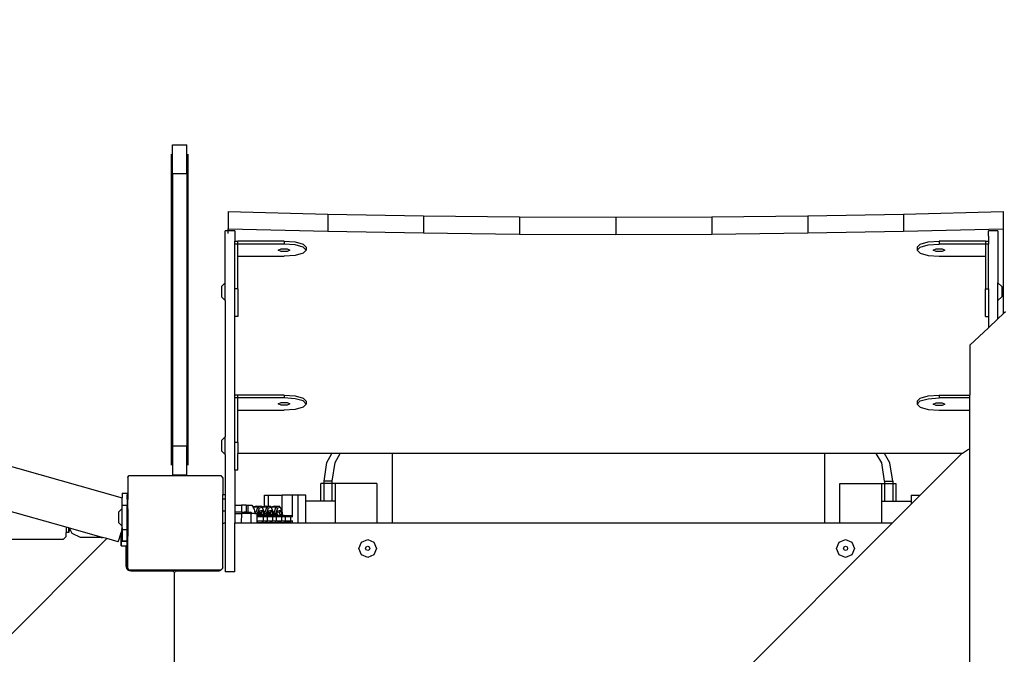
# Model space of a CAD drawing. Units: centimetres. Extents: x -1914 to 1250, y -6932 to -4618.
# Drawn here: x -995 to -912, y -6065 to -6012 of the extents above; entities that cross this region are included whole.
import ezdxf

# ---------------------------------------------------------------- set-up
doc = ezdxf.new("R2010")
doc.units = ezdxf.units.CM
doc.layers.add('VP-DIM', color=7, linetype='Continuous')
doc.layers.add('VP-HIC', color=6, linetype='Continuous')
doc.layers.add('VP-EQ', color=7, linetype='Continuous', true_color=0x8a3492)
doc.dimstyles.new('Strefa', dxfattribs={"dimtxt": 14, "dimasz": 20, "dimexe": 20, "dimexo": 50, "dimgap": 20, "dimtad": 0, "dimdec": 0, "dimzin": 0, "dimdsep": 46, "dimtxsty": 'Standard', "dimcen": 0.09, "dimadec": 0, "dimazin": 0, "dimtfac": 1, "dimtdec": 4, "dimtofl": 0, "dimtmove": 0, "dimatfit": 3, "dimfxl": 70, "dimfxlon": 1, "dimtolj": 1, "dimtzin": 0, "dimarcsym": 0})

# ---------------------------------------------------------------- blocks, each defined once
blk = doc.blocks.new('*D21')
at = {"layer": 'Defpoints', "color": 0}
for p in [(534.058, -4668.211), (-1299.561, -6085.949), (534.058, -6424.588)]:
    blk.add_point(p, dxfattribs=at)
at = {"layer": 'VP-DIM', "color": 0, "lineweight": -2}
for p, q in [((-1299.561, -4768.211), (-1299.561, -4618.211)), ((534.058, -4768.211), (534.058, -4618.211)), ((-1249.561, -4668.211), (-345.29, -4668.211)), ((484.058, -4668.211), (-205.29, -4668.211))]:
    blk.add_line(p, q, dxfattribs=at)
at = {"layer": 'VP-DIM', "color": 0}
for points in [[(-1249.561, -4659.877), (-1249.561, -4676.544), (-1299.561, -4668.211)], [(484.058, -4676.544), (484.058, -4659.877), (534.058, -4668.211)]]:
    blk.add_solid(points, dxfattribs=at)
at = {"layer": 'VP-DIM', "color": 0, "insert": (-275.29, -4668.211), "char_height": 30, "attachment_point": 5}
blk.add_mtext('\\A1;1834', dxfattribs=at)
blk = doc.blocks.new('*D22')
at = {"layer": 'Defpoints', "color": 0}
for p in [(432.297, -4865.056), (-1095.155, -6198.862), (432.297, -6425.805)]:
    blk.add_point(p, dxfattribs=at)
at = {"layer": 'VP-DIM', "color": 0, "lineweight": -2}
for p, q in [((-1095.155, -4965.056), (-1095.155, -4815.056)), ((432.297, -4965.056), (432.297, -4815.056)), ((-1045.155, -4865.056), (-441.799, -4865.056)), ((382.297, -4865.056), (-301.799, -4865.056))]:
    blk.add_line(p, q, dxfattribs=at)
at = {"layer": 'VP-DIM', "color": 0}
for points in [[(-1045.155, -4856.722), (-1045.155, -4873.389), (-1095.155, -4865.056)], [(382.297, -4873.389), (382.297, -4856.722), (432.297, -4865.056)]]:
    blk.add_solid(points, dxfattribs=at)
at = {"layer": 'VP-DIM', "color": 0, "insert": (-371.799, -4865.056), "char_height": 30, "attachment_point": 5}
blk.add_mtext('\\A1;1527', dxfattribs=at)
blk = doc.blocks.new('*D24')
at = {"layer": 'Defpoints', "color": 0}
for p in [(-1011.27, -5235.847), (-340.165, -6751.012), (877.764, -6751.012)]:
    blk.add_point(p, dxfattribs=at)
at = {"layer": 'VP-DIM', "color": 0, "lineweight": -2}
for p, q in [((777.764, -5235.847), (927.764, -5235.847)), ((877.764, -5285.847), (877.764, -5928.43)), ((877.764, -6701.012), (877.764, -6058.43)), ((777.764, -6751.012), (927.764, -6751.012))]:
    blk.add_line(p, q, dxfattribs=at)
at = {"layer": 'VP-DIM', "color": 0}
for points in [[(886.097, -5285.847), (869.43, -5285.847), (877.764, -5235.847)], [(869.43, -6701.012), (886.097, -6701.012), (877.764, -6751.012)]]:
    blk.add_solid(points, dxfattribs=at)
at = {"layer": 'VP-DIM', "color": 0, "insert": (877.764, -5993.43), "char_height": 30, "attachment_point": 5, "rotation": 90}
blk.add_mtext('\\A1;1515', dxfattribs=at)
blk = doc.blocks.new('*D45')
at = {"layer": 'Defpoints', "color": 0}
for p in [(-1010.57, -5084.165), (-267.946, -6921.922), (1200.49, -6921.922)]:
    blk.add_point(p, dxfattribs=at)
at = {"layer": 'VP-DIM', "color": 0, "lineweight": -2}
for p, q in [((1100.49, -5084.165), (1250.49, -5084.165)), ((1200.49, -5134.165), (1200.49, -5933.044)), ((1200.49, -6871.922), (1200.49, -6073.044)), ((1100.49, -6921.922), (1250.49, -6921.922))]:
    blk.add_line(p, q, dxfattribs=at)
at = {"layer": 'VP-DIM', "color": 0}
for points in [[(1208.823, -5134.165), (1192.156, -5134.165), (1200.49, -5084.165)], [(1192.156, -6871.922), (1208.823, -6871.922), (1200.49, -6921.922)]]:
    blk.add_solid(points, dxfattribs=at)
at = {"layer": 'VP-DIM', "color": 0, "insert": (1200.49, -6003.044), "char_height": 30, "attachment_point": 5, "rotation": 90}
blk.add_mtext('\\A1;1838', dxfattribs=at)
blk = doc.blocks.new('3445')
at = {"layer": 'VP-EQ', "color": 7}
for p, q in [((2254.573, -5361.983), (2254.573, -5388.151)), ((2254.673, -5361.193), (2255.873, -5361.193)), ((2254.673, -5363.619), (2254.673, -5361.193)), ((2255.873, -5363.619), (2255.873, -5361.193)), ((2255.973, -5361.983), (2255.973, -5388.151)), ((2254.673, -5363.619), (2254.673, -5386.515)), ((2254.673, -5363.619), (2255.873, -5363.619)), ((2255.873, -5363.619), (2255.873, -5386.515)), ((2259.362, -5366.807), (2259.362, -5368.256)), ((2259.362, -5366.807), (2267.74, -5367.019)), ((2316.184, -5367.019), (2324.562, -5366.807)), ((2324.562, -5366.807), (2324.562, -5368.256)), ((2267.74, -5367.019), (2275.803, -5367.165)), ((2267.74, -5367.019), (2267.74, -5368.468)), ((2275.803, -5367.165), (2275.803, -5368.613)), ((2275.803, -5367.165), (2283.88, -5367.252)), ((2283.88, -5367.252), (2291.962, -5367.281)), ((2283.88, -5367.252), (2283.88, -5368.701)), ((2291.962, -5367.281), (2300.044, -5367.252)), ((2291.962, -5367.281), (2291.962, -5368.73)), ((2300.044, -5367.252), (2308.12, -5367.165)), ((2300.044, -5367.252), (2300.044, -5368.701)), ((2308.12, -5367.165), (2316.184, -5367.019)), ((2308.12, -5367.165), (2308.12, -5368.613)), ((2316.184, -5367.019), (2316.184, -5368.468)), ((2259.112, -5372.803), (2259.113, -5368.444)), ((2259.362, -5368.444), (2259.113, -5368.444)), ((2259.362, -5368.256), (2267.74, -5368.468)), ((2259.362, -5368.444), (2259.362, -5368.256)), ((2259.912, -5368.444), (2259.362, -5368.444)), ((2259.362, -5368.655), (2259.362, -5368.444)), ((2259.912, -5368.444), (2259.912, -5369.3)), ((2267.74, -5368.468), (2275.803, -5368.613)), ((2275.803, -5368.613), (2283.88, -5368.701)), ((2300.044, -5368.701), (2308.12, -5368.613)), ((2308.12, -5368.613), (2316.184, -5368.468)), ((2316.184, -5368.468), (2324.562, -5368.256)), ((2324.112, -5368.444), (2323.313, -5368.444)), ((2323.313, -5368.879), (2323.313, -5368.444)), ((2324.112, -5368.444), (2324.112, -5372.803)), ((2324.562, -5368.256), (2324.562, -5375.42)), ((2259.912, -5369.3), (2260.162, -5369.3)), ((2259.912, -5369.542), (2259.912, -5369.3)), ((2264.059, -5369.3), (2260.162, -5369.3)), ((2260.162, -5369.542), (2260.162, -5369.3)), ((2264.059, -5369.3), (2264.984, -5369.37)), ((2264.059, -5369.3), (2264.059, -5369.542)), ((2264.984, -5369.37), (2265.661, -5369.559)), ((2283.88, -5368.701), (2291.962, -5368.73)), ((2291.962, -5368.73), (2300.044, -5368.701)), ((2317.563, -5369.558), (2318.24, -5369.369)), ((2318.24, -5369.369), (2319.165, -5369.299)), ((2319.165, -5369.299), (2319.165, -5369.541)), ((2323.062, -5369.299), (2319.165, -5369.299)), ((2323.062, -5369.299), (2323.312, -5369.299)), ((2323.062, -5369.299), (2323.062, -5369.541)), ((2323.313, -5368.879), (2323.312, -5369.299)), ((2323.312, -5369.299), (2323.312, -5369.541)), ((2259.912, -5373.306), (2259.912, -5369.542)), ((2260.162, -5369.542), (2259.912, -5369.542)), ((2264.059, -5369.542), (2260.162, -5369.542)), ((2260.162, -5370.576), (2260.162, -5369.542)), ((2263.559, -5370.055), (2263.809, -5369.943)), ((2263.809, -5370.167), (2263.559, -5370.055)), ((2263.809, -5369.943), (2264.309, -5369.943)), ((2264.309, -5370.167), (2263.809, -5370.167)), ((2264.984, -5369.611), (2264.059, -5369.542)), ((2264.309, -5369.943), (2264.559, -5370.055)), ((2264.559, -5370.055), (2264.309, -5370.167)), ((2265.661, -5369.8), (2264.984, -5369.611)), ((2265.909, -5369.818), (2265.661, -5369.559)), ((2265.909, -5370.059), (2265.661, -5369.8)), ((2265.909, -5370.059), (2265.661, -5370.318)), ((2265.909, -5369.818), (2265.909, -5370.059)), ((2317.315, -5369.816), (2317.563, -5369.558)), ((2317.315, -5370.058), (2317.563, -5369.799)), ((2317.315, -5369.816), (2317.315, -5370.058)), ((2317.315, -5370.058), (2317.563, -5370.317)), ((2317.563, -5369.799), (2318.24, -5369.61)), ((2318.24, -5369.61), (2319.165, -5369.541)), ((2318.665, -5370.062), (2318.915, -5369.95)), ((2318.915, -5370.174), (2318.665, -5370.062)), ((2318.915, -5369.95), (2319.415, -5369.95)), ((2319.415, -5370.174), (2318.915, -5370.174)), ((2323.062, -5369.541), (2319.165, -5369.541)), ((2319.415, -5369.95), (2319.665, -5370.062)), ((2319.665, -5370.062), (2319.415, -5370.174)), ((2323.312, -5369.541), (2323.062, -5369.541)), ((2323.062, -5369.541), (2323.062, -5370.575)), ((2323.312, -5373.305), (2323.312, -5369.541)), ((2260.162, -5370.576), (2264.059, -5370.576)), ((2260.162, -5373.306), (2260.162, -5370.576)), ((2264.984, -5370.507), (2264.059, -5370.576)), ((2265.661, -5370.318), (2264.984, -5370.507)), ((2317.563, -5370.317), (2318.24, -5370.506)), ((2318.24, -5370.506), (2319.165, -5370.575)), ((2319.165, -5370.575), (2323.062, -5370.575)), ((2323.062, -5370.575), (2323.062, -5373.305)), ((2259.112, -5372.803), (2258.784, -5373.126)), ((2258.784, -5373.126), (2258.784, -5373.981)), ((2259.112, -5374.303), (2259.112, -5372.803)), ((2260.162, -5373.306), (2259.912, -5373.306)), ((2259.912, -5375.629), (2259.912, -5373.306)), ((2260.162, -5373.306), (2260.162, -5375.629)), ((2323.062, -5373.305), (2323.312, -5373.305)), ((2323.062, -5375.628), (2323.062, -5373.305)), ((2323.312, -5373.305), (2323.312, -5375.628)), ((2324.112, -5372.803), (2324.439, -5373.126)), ((2324.112, -5374.303), (2324.112, -5372.803)), ((2324.439, -5373.126), (2324.439, -5373.981)), ((2259.112, -5374.303), (2258.784, -5373.981)), ((2259.112, -5374.303), (2259.112, -5385.753)), ((2324.112, -5374.303), (2324.439, -5373.981)), ((2324.112, -5375.84), (2324.112, -5374.303)), ((2324.749, -5375.245), (2324.562, -5375.42)), ((2259.912, -5382.241), (2259.912, -5375.629)), ((2260.162, -5375.629), (2259.912, -5375.629)), ((2323.062, -5375.628), (2323.312, -5375.628)), ((2323.312, -5375.628), (2323.313, -5376.586)), ((2324.112, -5375.84), (2323.313, -5376.586)), ((2324.562, -5375.42), (2324.112, -5375.84)), ((2323.313, -5376.586), (2321.742, -5378.053)), ((2321.742, -5378.053), (2321.742, -5382.24)), ((2212.502, -5380.208), (2250.449, -5390.888)), ((2260.162, -5382.241), (2259.912, -5382.241)), ((2259.912, -5382.483), (2259.912, -5382.241)), ((2259.912, -5386.247), (2259.912, -5382.483)), ((2260.162, -5382.483), (2259.912, -5382.483)), ((2264.059, -5382.241), (2260.162, -5382.241)), ((2260.162, -5382.483), (2260.162, -5382.241)), ((2264.059, -5382.483), (2260.162, -5382.483)), ((2260.162, -5383.517), (2260.162, -5382.483)), ((2264.059, -5382.241), (2264.984, -5382.311)), ((2264.059, -5382.241), (2264.059, -5382.483)), ((2264.984, -5382.552), (2264.059, -5382.483)), ((2264.984, -5382.311), (2265.661, -5382.5)), ((2265.661, -5382.741), (2264.984, -5382.552)), ((2265.909, -5382.758), (2265.661, -5382.5)), ((2317.315, -5382.757), (2317.563, -5382.499)), ((2317.563, -5382.499), (2318.24, -5382.31)), ((2317.563, -5382.74), (2318.24, -5382.551)), ((2318.24, -5382.31), (2319.165, -5382.24)), ((2318.24, -5382.551), (2319.165, -5382.482)), ((2319.165, -5382.24), (2321.742, -5382.24)), ((2319.165, -5382.24), (2319.165, -5382.482)), ((2321.742, -5382.482), (2319.165, -5382.482)), ((2321.742, -5382.482), (2321.742, -5382.24)), ((2321.742, -5383.516), (2321.742, -5382.482)), ((2260.162, -5383.517), (2264.059, -5383.517)), ((2260.162, -5386.247), (2260.162, -5383.517)), ((2263.559, -5382.996), (2263.809, -5382.884)), ((2263.809, -5383.108), (2263.559, -5382.996)), ((2263.809, -5382.884), (2264.309, -5382.884)), ((2264.309, -5383.108), (2263.809, -5383.108)), ((2264.984, -5383.448), (2264.059, -5383.517)), ((2264.309, -5382.884), (2264.559, -5382.996)), ((2264.559, -5382.996), (2264.309, -5383.108)), ((2265.661, -5383.259), (2264.984, -5383.448)), ((2265.909, -5383), (2265.661, -5382.741)), ((2265.909, -5383), (2265.661, -5383.259)), ((2265.909, -5382.758), (2265.909, -5383)), ((2317.315, -5382.999), (2317.563, -5382.74)), ((2317.315, -5382.757), (2317.315, -5382.999)), ((2317.315, -5382.999), (2317.563, -5383.257)), ((2317.563, -5383.257), (2318.24, -5383.447)), ((2318.24, -5383.447), (2319.165, -5383.516)), ((2318.665, -5383.003), (2318.915, -5382.891)), ((2318.915, -5383.115), (2318.665, -5383.003)), ((2318.915, -5382.891), (2319.415, -5382.891)), ((2319.415, -5383.115), (2318.915, -5383.115)), ((2319.165, -5383.516), (2321.742, -5383.516)), ((2319.415, -5382.891), (2319.665, -5383.003)), ((2319.665, -5383.003), (2319.415, -5383.115)), ((2321.742, -5386.839), (2321.742, -5383.516)), ((2259.112, -5385.753), (2258.784, -5386.075)), ((2259.112, -5387.253), (2259.112, -5385.753)), ((2254.673, -5386.515), (2255.873, -5386.515)), ((2254.673, -5386.515), (2254.673, -5388.941)), ((2255.873, -5388.941), (2255.873, -5386.515)), ((2258.784, -5386.075), (2258.784, -5386.93)), ((2260.162, -5386.247), (2259.912, -5386.247)), ((2259.912, -5388.57), (2259.912, -5386.247)), ((2260.162, -5386.247), (2260.162, -5387.148)), ((2321.643, -5386.823), (2321.128, -5387.148)), ((2321.742, -5386.839), (2321.643, -5386.823)), ((2321.742, -5406.157), (2321.742, -5386.839)), ((2259.112, -5387.253), (2258.784, -5386.93)), ((2259.112, -5387.253), (2259.113, -5390.596)), ((2268.091, -5387.148), (2260.162, -5387.148)), ((2260.162, -5388.57), (2260.162, -5387.148)), ((2267.66, -5387.915), (2268.091, -5387.148)), ((2268.784, -5387.148), (2268.091, -5387.148)), ((2268.353, -5387.915), (2268.784, -5387.148)), ((2273.163, -5387.148), (2268.784, -5387.148)), ((2273.163, -5387.148), (2273.163, -5392.991)), ((2309.536, -5387.148), (2273.163, -5387.148)), ((2309.536, -5387.148), (2309.536, -5392.991)), ((2313.884, -5387.148), (2309.536, -5387.148)), ((2314.342, -5387.944), (2313.884, -5387.148)), ((2314.577, -5387.148), (2313.884, -5387.148)), ((2315.034, -5387.944), (2314.577, -5387.148)), ((2321.128, -5387.148), (2314.577, -5387.148)), ((2321.051, -5387.197), (2317.572, -5390.676)), ((2321.128, -5387.148), (2321.051, -5387.197)), ((2267.425, -5389.473), (2267.66, -5387.915)), ((2268.118, -5389.473), (2268.353, -5387.915)), ((2314.581, -5389.501), (2314.342, -5387.944)), ((2315.274, -5389.501), (2315.034, -5387.944)), ((2250.903, -5389.119), (2250.997, -5389.051)), ((2250.903, -5389.18), (2250.997, -5389.051)), ((2250.903, -5389.18), (2250.903, -5389.119)), ((2250.903, -5389.18), (2250.903, -5391.016)), ((2250.997, -5389.051), (2251.026, -5389.011)), ((2251.026, -5389.011), (2258.746, -5389.011)), ((2254.673, -5388.941), (2255.873, -5388.941)), ((2258.746, -5389.011), (2258.82, -5389.113)), ((2258.82, -5389.113), (2258.849, -5389.133)), ((2258.82, -5389.113), (2258.849, -5389.152)), ((2258.849, -5389.133), (2258.849, -5389.152)), ((2258.849, -5389.152), (2258.903, -5389.227)), ((2258.903, -5389.227), (2258.903, -5390.596)), ((2260.162, -5388.57), (2259.912, -5388.57)), ((2259.912, -5388.57), (2259.912, -5391.492)), ((2267.166, -5391.175), (2267.166, -5389.693)), ((2267.425, -5389.693), (2267.166, -5389.693)), ((2268.118, -5389.473), (2267.425, -5389.473)), ((2267.425, -5389.693), (2267.425, -5389.473)), ((2267.425, -5391.175), (2267.425, -5389.693)), ((2268.118, -5389.693), (2267.425, -5389.693)), ((2268.118, -5389.693), (2268.118, -5389.473)), ((2268.378, -5389.693), (2268.118, -5389.693)), ((2268.118, -5391.175), (2268.118, -5389.693)), ((2268.378, -5391.175), (2268.378, -5389.693)), ((2271.869, -5389.693), (2268.378, -5389.693)), ((2271.869, -5389.693), (2271.869, -5392.991)), ((2310.83, -5392.991), (2310.83, -5389.675)), ((2310.83, -5389.675), (2314.321, -5389.675)), ((2314.321, -5389.675), (2314.581, -5389.675)), ((2314.321, -5389.675), (2314.321, -5391.175)), ((2314.581, -5389.501), (2315.274, -5389.501)), ((2314.581, -5389.501), (2314.581, -5389.675)), ((2314.581, -5389.675), (2314.581, -5391.175)), ((2314.581, -5389.675), (2315.274, -5389.675)), ((2315.274, -5389.501), (2315.274, -5389.675)), ((2315.274, -5389.675), (2315.274, -5391.175)), ((2315.274, -5389.675), (2315.534, -5389.675)), ((2315.534, -5389.675), (2315.534, -5391.175)), ((2250.449, -5390.492), (2250.849, -5390.492)), ((2250.449, -5390.492), (2250.449, -5390.888)), ((2250.449, -5391.517), (2250.449, -5390.888)), ((2250.849, -5390.492), (2250.849, -5390.634)), ((2250.85, -5390.938), (2250.849, -5390.634)), ((2250.85, -5391), (2250.85, -5390.938)), ((2258.903, -5390.596), (2259.113, -5390.596)), ((2258.903, -5390.978), (2258.903, -5390.596)), ((2258.903, -5390.978), (2259.113, -5390.978)), ((2258.903, -5391.978), (2258.903, -5390.978)), ((2259.113, -5390.596), (2259.113, -5390.978)), ((2259.113, -5390.978), (2259.113, -5391.978)), ((2262.408, -5391.612), (2262.408, -5390.676)), ((2262.408, -5390.676), (2262.742, -5390.676)), ((2262.742, -5391.588), (2262.742, -5390.676)), ((2262.742, -5390.676), (2263.891, -5390.676)), ((2264.779, -5390.676), (2263.891, -5390.676)), ((2263.891, -5392.017), (2263.891, -5390.676)), ((2265.234, -5390.676), (2264.779, -5390.676)), ((2264.779, -5392.487), (2264.779, -5390.676)), ((2265.234, -5392.991), (2265.234, -5390.676)), ((2265.885, -5390.676), (2265.234, -5390.676)), ((2265.885, -5391.175), (2265.885, -5390.676)), ((2316.815, -5390.676), (2317.465, -5390.676)), ((2316.815, -5390.676), (2316.815, -5391.175)), ((2317.465, -5390.783), (2316.815, -5391.433)), ((2317.465, -5390.676), (2317.465, -5390.783)), ((2317.465, -5390.676), (2317.572, -5390.676)), ((2317.572, -5390.676), (2317.465, -5390.783)), ((2250.449, -5391.778), (2250.122, -5392.1)), ((2250.449, -5391.517), (2250.849, -5391.517)), ((2250.449, -5391.778), (2250.449, -5391.517)), ((2250.449, -5393.278), (2250.449, -5391.778)), ((2250.85, -5391), (2250.849, -5391.005)), ((2250.849, -5391.005), (2250.849, -5391.517)), ((2250.85, -5392), (2250.849, -5391.517)), ((2250.85, -5391), (2250.903, -5391.016)), ((2250.903, -5391.811), (2250.85, -5392)), ((2250.903, -5391.811), (2250.903, -5391.016)), ((2250.903, -5391.811), (2250.903, -5394.122)), ((2259.912, -5391.492), (2259.913, -5392.091)), ((2259.912, -5391.492), (2260.485, -5391.492)), ((2260.485, -5391.492), (2260.485, -5392.091)), ((2260.861, -5391.492), (2260.485, -5391.492)), ((2260.861, -5391.492), (2260.861, -5392.091)), ((2260.861, -5391.492), (2261.013, -5391.492)), ((2261.013, -5391.492), (2261.013, -5392.091)), ((2261.013, -5391.492), (2261.336, -5391.492)), ((2261.336, -5391.492), (2261.449, -5391.679)), ((2261.449, -5391.679), (2261.5, -5391.639)), ((2261.449, -5391.679), (2261.473, -5391.718)), ((2261.5, -5391.639), (2261.473, -5391.718)), ((2261.473, -5391.718), (2261.542, -5391.832)), ((2261.767, -5391.588), (2261.5, -5391.639)), ((2261.5, -5391.639), (2261.85, -5391.639)), ((2261.85, -5391.639), (2261.661, -5392.188)), ((2261.767, -5391.588), (2262.117, -5391.588)), ((2261.968, -5391.76), (2261.801, -5392.244)), ((2262.117, -5391.588), (2261.85, -5391.639)), ((2261.85, -5391.639), (2261.968, -5391.76)), ((2262.234, -5391.709), (2261.968, -5391.76)), ((2262.209, -5391.683), (2262.117, -5391.588)), ((2262.209, -5391.683), (2262.264, -5391.639)), ((2262.234, -5391.709), (2262.209, -5391.683)), ((2262.237, -5391.717), (2262.234, -5391.709)), ((2262.264, -5391.639), (2262.237, -5391.717)), ((2262.409, -5392.127), (2262.237, -5391.717)), ((2262.408, -5391.612), (2262.264, -5391.639)), ((2262.264, -5391.639), (2262.614, -5391.639)), ((2262.531, -5391.588), (2262.408, -5391.612)), ((2262.614, -5391.639), (2262.425, -5392.188)), ((2262.531, -5391.588), (2262.742, -5391.588)), ((2262.732, -5391.76), (2262.565, -5392.244)), ((2262.881, -5391.588), (2262.614, -5391.639)), ((2262.614, -5391.639), (2262.732, -5391.76)), ((2262.999, -5391.709), (2262.732, -5391.76)), ((2262.742, -5391.588), (2262.881, -5391.588)), ((2262.973, -5391.683), (2262.881, -5391.588)), ((2262.973, -5391.683), (2263.028, -5391.639)), ((2262.999, -5391.709), (2262.973, -5391.683)), ((2263.002, -5391.717), (2262.999, -5391.709)), ((2263.028, -5391.639), (2263.002, -5391.717)), ((2263.173, -5392.127), (2263.002, -5391.717)), ((2263.295, -5391.588), (2263.028, -5391.639)), ((2263.028, -5391.639), (2263.378, -5391.639)), ((2263.378, -5391.639), (2263.189, -5392.188)), ((2263.295, -5391.588), (2263.645, -5391.588)), ((2263.496, -5391.76), (2263.33, -5392.244)), ((2263.645, -5391.588), (2263.378, -5391.639)), ((2263.378, -5391.639), (2263.496, -5391.76)), ((2263.763, -5391.709), (2263.496, -5391.76)), ((2263.763, -5391.709), (2263.645, -5391.588)), ((2263.891, -5392.017), (2263.763, -5391.709)), ((2267.166, -5391.175), (2265.885, -5391.175)), ((2265.885, -5392.991), (2265.885, -5391.175)), ((2267.425, -5391.175), (2267.166, -5391.175)), ((2268.118, -5391.175), (2267.425, -5391.175)), ((2268.378, -5391.175), (2268.118, -5391.175)), ((2268.378, -5392.991), (2268.378, -5391.175)), ((2314.321, -5391.175), (2314.321, -5392.991)), ((2314.321, -5391.175), (2314.581, -5391.175)), ((2314.581, -5391.175), (2315.274, -5391.175)), ((2316.815, -5391.433), (2315.257, -5392.991)), ((2315.274, -5391.175), (2315.534, -5391.175)), ((2315.534, -5391.175), (2316.815, -5391.175)), ((2316.815, -5391.175), (2316.815, -5391.433)), ((2245.722, -5393.357), (2240.537, -5391.9)), ((2250.122, -5392.1), (2250.122, -5392.955)), ((2250.849, -5392.005), (2250.85, -5392)), ((2250.85, -5392.32), (2250.849, -5392.005)), ((2250.849, -5393.545), (2250.85, -5392.32)), ((2258.903, -5391.978), (2259.113, -5391.978)), ((2258.903, -5393.119), (2258.903, -5391.978)), ((2259.113, -5391.978), (2259.113, -5392.991)), ((2259.913, -5392.091), (2259.912, -5392.196)), ((2259.912, -5392.196), (2259.912, -5392.991)), ((2259.912, -5392.196), (2260.494, -5392.196)), ((2260.485, -5392.091), (2259.913, -5392.091)), ((2260.485, -5392.091), (2260.716, -5392.091)), ((2260.493, -5392.991), (2260.494, -5392.196)), ((2260.78, -5392.196), (2260.494, -5392.196)), ((2260.716, -5392.091), (2260.78, -5392.196)), ((2260.861, -5392.091), (2260.716, -5392.091)), ((2261.024, -5392.196), (2260.78, -5392.196)), ((2260.861, -5392.091), (2261.008, -5392.091)), ((2261.008, -5392.091), (2261.024, -5392.196)), ((2261.008, -5392.091), (2261.013, -5392.091)), ((2261.013, -5392.091), (2261.26, -5392.091)), ((2261.224, -5392.196), (2261.024, -5392.196)), ((2261.224, -5392.196), (2261.26, -5392.091)), ((2261.224, -5392.196), (2261.301, -5392.197)), ((2261.26, -5392.091), (2261.289, -5392.091)), ((2261.289, -5392.091), (2261.324, -5392.15)), ((2261.311, -5392.188), (2261.301, -5392.197)), ((2261.301, -5392.991), (2261.301, -5392.197)), ((2261.301, -5392.197), (2261.311, -5392.197)), ((2261.324, -5392.15), (2261.311, -5392.188)), ((2261.311, -5392.188), (2261.311, -5392.197)), ((2261.311, -5392.188), (2261.32, -5392.188)), ((2261.311, -5392.197), (2261.317, -5392.197)), ((2261.317, -5392.197), (2261.32, -5392.188)), ((2261.317, -5392.197), (2261.353, -5392.197)), ((2261.32, -5392.188), (2261.347, -5392.188)), ((2261.324, -5392.15), (2261.347, -5392.188)), ((2261.347, -5392.188), (2261.353, -5392.197)), ((2261.597, -5392.197), (2261.353, -5392.197)), ((2261.542, -5391.832), (2261.596, -5392.188)), ((2261.596, -5392.188), (2261.661, -5392.188)), ((2261.596, -5392.188), (2261.597, -5392.197)), ((2261.597, -5392.197), (2261.661, -5392.197)), ((2261.661, -5392.188), (2261.661, -5392.197)), ((2261.661, -5392.188), (2261.684, -5392.197)), ((2261.661, -5392.197), (2261.684, -5392.197)), ((2261.684, -5392.197), (2261.796, -5392.197)), ((2261.796, -5392.242), (2261.796, -5392.197)), ((2261.796, -5392.242), (2261.801, -5392.244)), ((2261.796, -5392.266), (2261.796, -5392.242)), ((2261.796, -5392.266), (2261.802, -5392.271)), ((2261.796, -5392.326), (2261.796, -5392.266)), ((2261.802, -5392.31), (2261.796, -5392.326)), ((2261.796, -5392.379), (2261.796, -5392.326)), ((2261.803, -5392.379), (2261.796, -5392.379)), ((2261.796, -5392.498), (2261.796, -5392.379)), ((2262.313, -5392.498), (2261.796, -5392.498)), ((2261.796, -5392.857), (2261.796, -5392.498)), ((2261.801, -5392.244), (2261.802, -5392.271)), ((2261.802, -5392.271), (2261.802, -5392.31)), ((2261.802, -5392.31), (2261.803, -5392.379)), ((2261.803, -5392.379), (2261.848, -5392.379)), ((2261.858, -5392.328), (2261.848, -5392.356)), ((2261.848, -5392.356), (2261.848, -5392.379)), ((2261.87, -5392.379), (2261.848, -5392.379)), ((2261.861, -5392.319), (2261.858, -5392.328)), ((2261.858, -5392.328), (2261.869, -5392.34)), ((2261.921, -5392.144), (2261.861, -5392.319)), ((2261.869, -5392.34), (2261.861, -5392.319)), ((2261.87, -5392.379), (2261.869, -5392.34)), ((2261.869, -5392.34), (2261.967, -5392.34)), ((2261.87, -5392.379), (2261.968, -5392.379)), ((2261.97, -5392.002), (2261.921, -5392.144)), ((2261.965, -5392.136), (2261.921, -5392.144)), ((2262.012, -5392.127), (2261.965, -5392.136)), ((2261.967, -5392.34), (2261.965, -5392.136)), ((2261.968, -5392.379), (2261.967, -5392.34)), ((2261.967, -5392.34), (2261.977, -5392.34)), ((2261.978, -5392.379), (2261.968, -5392.379)), ((2262.237, -5391.951), (2261.97, -5392.002)), ((2261.976, -5392.23), (2262.012, -5392.127)), ((2262.075, -5392.188), (2261.976, -5392.23)), ((2261.977, -5392.34), (2261.976, -5392.23)), ((2261.978, -5392.379), (2261.977, -5392.34)), ((2261.977, -5392.34), (2262.032, -5392.34)), ((2262.028, -5392.379), (2261.978, -5392.379)), ((2262.102, -5392.109), (2262.012, -5392.127)), ((2262.027, -5392.352), (2262.032, -5392.34)), ((2262.028, -5392.379), (2262.027, -5392.352)), ((2262.08, -5392.379), (2262.027, -5392.352)), ((2262.077, -5392.379), (2262.028, -5392.379)), ((2262.032, -5392.34), (2262.076, -5392.211)), ((2262.032, -5392.34), (2262.077, -5392.34)), ((2262.102, -5392.109), (2262.075, -5392.188)), ((2262.075, -5392.188), (2262.084, -5392.188)), ((2262.075, -5392.188), (2262.076, -5392.211)), ((2262.076, -5392.211), (2262.084, -5392.188)), ((2262.076, -5392.211), (2262.077, -5392.34)), ((2262.077, -5392.34), (2262.077, -5392.379)), ((2262.077, -5392.34), (2262.206, -5392.34)), ((2262.08, -5392.379), (2262.077, -5392.379)), ((2262.08, -5392.379), (2262.192, -5392.379)), ((2262.084, -5392.188), (2262.156, -5392.188)), ((2262.121, -5392.106), (2262.102, -5392.109)), ((2262.237, -5391.951), (2262.121, -5392.106)), ((2262.156, -5392.188), (2262.121, -5392.106)), ((2262.212, -5392.322), (2262.156, -5392.188)), ((2262.206, -5392.34), (2262.192, -5392.379)), ((2262.192, -5392.379), (2262.219, -5392.379)), ((2262.212, -5392.322), (2262.206, -5392.34)), ((2262.206, -5392.34), (2262.219, -5392.34)), ((2262.219, -5392.34), (2262.212, -5392.322)), ((2262.317, -5392.284), (2262.219, -5392.34)), ((2262.219, -5392.379), (2262.219, -5392.34)), ((2262.219, -5392.379), (2262.225, -5392.379)), ((2262.225, -5392.379), (2262.313, -5392.498)), ((2262.225, -5392.379), (2262.317, -5392.379)), ((2262.364, -5392.257), (2262.237, -5391.951)), ((2262.63, -5392.498), (2262.313, -5392.498)), ((2262.313, -5392.498), (2262.313, -5392.857)), ((2262.364, -5392.257), (2262.317, -5392.284)), ((2262.317, -5392.379), (2262.317, -5392.284)), ((2262.365, -5392.379), (2262.317, -5392.379)), ((2262.365, -5392.379), (2262.364, -5392.257)), ((2262.365, -5392.379), (2262.411, -5392.379)), ((2262.409, -5392.188), (2262.409, -5392.127)), ((2262.409, -5392.188), (2262.425, -5392.188)), ((2262.411, -5392.379), (2262.409, -5392.188)), ((2262.427, -5392.379), (2262.411, -5392.379)), ((2262.425, -5392.188), (2262.427, -5392.379)), ((2262.425, -5392.188), (2262.539, -5392.233)), ((2262.427, -5392.379), (2262.542, -5392.379)), ((2262.539, -5392.233), (2262.547, -5392.252)), ((2262.539, -5392.233), (2262.565, -5392.244)), ((2262.548, -5392.362), (2262.542, -5392.379)), ((2262.63, -5392.498), (2262.542, -5392.379)), ((2262.548, -5392.379), (2262.542, -5392.379)), ((2262.547, -5392.252), (2262.566, -5392.271)), ((2262.547, -5392.252), (2262.548, -5392.362)), ((2262.566, -5392.31), (2262.548, -5392.362)), ((2262.548, -5392.362), (2262.548, -5392.379)), ((2262.567, -5392.379), (2262.548, -5392.379)), ((2262.565, -5392.244), (2262.566, -5392.271)), ((2262.566, -5392.271), (2262.566, -5392.31)), ((2262.566, -5392.31), (2262.567, -5392.379)), ((2262.567, -5392.379), (2262.612, -5392.379)), ((2262.622, -5392.328), (2262.612, -5392.356)), ((2262.612, -5392.356), (2262.612, -5392.379)), ((2262.634, -5392.379), (2262.612, -5392.379)), ((2262.625, -5392.319), (2262.622, -5392.328)), ((2262.622, -5392.328), (2262.633, -5392.34)), ((2262.685, -5392.144), (2262.625, -5392.319)), ((2262.633, -5392.34), (2262.625, -5392.319)), ((2263.077, -5392.498), (2262.63, -5392.498)), ((2262.63, -5392.498), (2262.63, -5392.857)), ((2262.634, -5392.379), (2262.633, -5392.34)), ((2262.633, -5392.34), (2262.731, -5392.34)), ((2262.732, -5392.379), (2262.634, -5392.379)), ((2262.734, -5392.002), (2262.685, -5392.144)), ((2262.729, -5392.136), (2262.685, -5392.144)), ((2262.742, -5392.133), (2262.729, -5392.136)), ((2262.731, -5392.34), (2262.729, -5392.136)), ((2262.732, -5392.379), (2262.731, -5392.34)), ((2262.731, -5392.34), (2262.742, -5392.34)), ((2262.742, -5392.379), (2262.732, -5392.379)), ((2263.001, -5391.951), (2262.734, -5392.002)), ((2262.741, -5392.23), (2262.742, -5392.225)), ((2262.742, -5392.34), (2262.741, -5392.23)), ((2262.742, -5392.225), (2262.776, -5392.127)), ((2262.776, -5392.127), (2262.742, -5392.133)), ((2262.742, -5392.225), (2262.742, -5392.133)), ((2262.84, -5392.188), (2262.742, -5392.225)), ((2262.742, -5392.379), (2262.742, -5392.34)), ((2262.742, -5392.34), (2262.796, -5392.34)), ((2262.792, -5392.379), (2262.742, -5392.379)), ((2262.867, -5392.109), (2262.776, -5392.127)), ((2262.792, -5392.352), (2262.796, -5392.34)), ((2262.792, -5392.379), (2262.792, -5392.352)), ((2262.844, -5392.379), (2262.792, -5392.352)), ((2262.841, -5392.379), (2262.792, -5392.379)), ((2262.796, -5392.34), (2262.84, -5392.211)), ((2262.796, -5392.34), (2262.841, -5392.34)), ((2262.867, -5392.109), (2262.84, -5392.188)), ((2262.84, -5392.188), (2262.848, -5392.188)), ((2262.84, -5392.211), (2262.848, -5392.188)), ((2262.84, -5392.188), (2262.84, -5392.211)), ((2262.84, -5392.211), (2262.841, -5392.34)), ((2262.841, -5392.34), (2262.841, -5392.379)), ((2262.841, -5392.34), (2262.97, -5392.34)), ((2262.844, -5392.379), (2262.841, -5392.379)), ((2262.844, -5392.379), (2262.957, -5392.379)), ((2262.848, -5392.188), (2262.92, -5392.188)), ((2262.886, -5392.106), (2262.867, -5392.109)), ((2263.001, -5391.951), (2262.886, -5392.106)), ((2262.92, -5392.188), (2262.886, -5392.106)), ((2262.976, -5392.322), (2262.92, -5392.188)), ((2262.97, -5392.34), (2262.957, -5392.379)), ((2262.957, -5392.379), (2262.984, -5392.379)), ((2262.976, -5392.322), (2262.97, -5392.34)), ((2262.97, -5392.34), (2262.983, -5392.34)), ((2262.983, -5392.34), (2262.976, -5392.322)), ((2263.081, -5392.284), (2262.983, -5392.34)), ((2262.984, -5392.379), (2262.983, -5392.34)), ((2262.989, -5392.379), (2262.984, -5392.379)), ((2262.989, -5392.379), (2263.077, -5392.498)), ((2262.989, -5392.379), (2263.082, -5392.379)), ((2263.128, -5392.257), (2263.001, -5391.951)), ((2263.394, -5392.498), (2263.077, -5392.498)), ((2263.077, -5392.498), (2263.077, -5392.857)), ((2263.128, -5392.257), (2263.081, -5392.284)), ((2263.082, -5392.379), (2263.081, -5392.284)), ((2263.13, -5392.379), (2263.082, -5392.379)), ((2263.13, -5392.379), (2263.128, -5392.257)), ((2263.13, -5392.379), (2263.175, -5392.379)), ((2263.174, -5392.188), (2263.173, -5392.127)), ((2263.174, -5392.188), (2263.189, -5392.188)), ((2263.175, -5392.379), (2263.174, -5392.188)), ((2263.191, -5392.379), (2263.175, -5392.379)), ((2263.189, -5392.188), (2263.191, -5392.379)), ((2263.189, -5392.188), (2263.303, -5392.233)), ((2263.306, -5392.379), (2263.191, -5392.379)), ((2263.303, -5392.233), (2263.311, -5392.252)), ((2263.303, -5392.233), (2263.33, -5392.244)), ((2263.312, -5392.363), (2263.306, -5392.379)), ((2263.394, -5392.498), (2263.306, -5392.379)), ((2263.306, -5392.379), (2263.312, -5392.379)), ((2263.311, -5392.252), (2263.33, -5392.271)), ((2263.311, -5392.252), (2263.312, -5392.363)), ((2263.33, -5392.31), (2263.312, -5392.363)), ((2263.312, -5392.363), (2263.312, -5392.379)), ((2263.331, -5392.379), (2263.312, -5392.379)), ((2263.33, -5392.244), (2263.33, -5392.271)), ((2263.33, -5392.271), (2263.33, -5392.31)), ((2263.33, -5392.31), (2263.331, -5392.379)), ((2263.331, -5392.379), (2263.377, -5392.379)), ((2263.386, -5392.328), (2263.376, -5392.356)), ((2263.376, -5392.356), (2263.377, -5392.379)), ((2263.398, -5392.379), (2263.377, -5392.379)), ((2263.389, -5392.319), (2263.386, -5392.328)), ((2263.386, -5392.328), (2263.397, -5392.34)), ((2263.449, -5392.144), (2263.389, -5392.319)), ((2263.397, -5392.34), (2263.389, -5392.319)), ((2263.841, -5392.498), (2263.394, -5392.498)), ((2263.394, -5392.498), (2263.394, -5392.857)), ((2263.398, -5392.379), (2263.397, -5392.34)), ((2263.397, -5392.34), (2263.495, -5392.34)), ((2263.496, -5392.379), (2263.398, -5392.379)), ((2263.498, -5392.002), (2263.449, -5392.144)), ((2263.494, -5392.136), (2263.449, -5392.144)), ((2263.65, -5392.106), (2263.494, -5392.136)), ((2263.495, -5392.34), (2263.494, -5392.136)), ((2263.495, -5392.34), (2263.747, -5392.34)), ((2263.496, -5392.379), (2263.495, -5392.34)), ((2263.748, -5392.379), (2263.496, -5392.379)), ((2263.765, -5391.951), (2263.498, -5392.002)), ((2263.765, -5391.951), (2263.65, -5392.106)), ((2263.747, -5392.34), (2263.65, -5392.106)), ((2263.845, -5392.284), (2263.747, -5392.34)), ((2263.748, -5392.379), (2263.747, -5392.34)), ((2263.753, -5392.379), (2263.748, -5392.379)), ((2263.753, -5392.379), (2263.841, -5392.498)), ((2263.753, -5392.379), (2263.846, -5392.379)), ((2263.893, -5392.257), (2263.765, -5391.951)), ((2264.158, -5392.498), (2263.841, -5392.498)), ((2263.841, -5392.498), (2263.841, -5392.857)), ((2263.893, -5392.257), (2263.845, -5392.284)), ((2263.846, -5392.379), (2263.845, -5392.284)), ((2263.891, -5392.379), (2263.846, -5392.379)), ((2263.937, -5392.127), (2263.891, -5392.017)), ((2263.891, -5392.379), (2263.893, -5392.257)), ((2263.894, -5392.379), (2263.891, -5392.379)), ((2263.894, -5392.379), (2263.893, -5392.257)), ((2263.939, -5392.379), (2263.894, -5392.379)), ((2263.939, -5392.379), (2263.937, -5392.127)), ((2264.07, -5392.379), (2263.939, -5392.379)), ((2264.07, -5392.379), (2264.517, -5392.379)), ((2264.158, -5392.498), (2264.07, -5392.379)), ((2264.605, -5392.498), (2264.158, -5392.498)), ((2264.158, -5392.498), (2264.158, -5392.857)), ((2264.517, -5392.379), (2264.691, -5392.379)), ((2264.517, -5392.379), (2264.605, -5392.498)), ((2264.791, -5392.498), (2264.605, -5392.498)), ((2264.605, -5392.498), (2264.605, -5392.857)), ((2245.951, -5393.422), (2245.722, -5393.357)), ((2245.722, -5393.357), (2245.722, -5393.816)), ((2245.951, -5393.582), (2245.951, -5393.422)), ((2245.973, -5393.428), (2245.951, -5393.422)), ((2245.973, -5393.428), (2245.971, -5393.583)), ((2246.005, -5393.437), (2245.973, -5393.428)), ((2246.229, -5393.877), (2246.005, -5393.437)), ((2248.67, -5394.187), (2246.005, -5393.437)), ((2250.449, -5393.278), (2250.122, -5392.955)), ((2250.412, -5393.556), (2250.449, -5393.426)), ((2250.449, -5393.426), (2250.449, -5393.278)), ((2250.449, -5393.426), (2250.449, -5393.545)), ((2315.257, -5392.991), (2254.838, -5453.41)), ((2258.903, -5393.119), (2258.915, -5393.091)), ((2258.903, -5396.761), (2258.903, -5393.119)), ((2258.915, -5393.091), (2258.947, -5393.05)), ((2258.947, -5393.05), (2258.988, -5393.018)), ((2258.988, -5393.018), (2259.036, -5392.998)), ((2259.036, -5392.998), (2259.088, -5392.991)), ((2259.088, -5392.991), (2259.113, -5392.991)), ((2259.113, -5392.991), (2259.113, -5397.125)), ((2259.912, -5392.991), (2260.493, -5392.991)), ((2259.912, -5397.125), (2259.912, -5392.991)), ((2260.493, -5392.991), (2261.301, -5392.991)), ((2261.301, -5392.991), (2261.796, -5392.991)), ((2262.313, -5392.857), (2261.796, -5392.857)), ((2261.796, -5392.976), (2261.796, -5392.857)), ((2261.796, -5392.976), (2261.808, -5392.976)), ((2261.796, -5392.991), (2261.796, -5392.976)), ((2261.796, -5392.991), (2261.808, -5392.991)), ((2261.808, -5392.976), (2261.808, -5392.991)), ((2261.854, -5392.976), (2261.808, -5392.976)), ((2261.808, -5392.991), (2261.854, -5392.991)), ((2261.854, -5392.976), (2261.854, -5392.991)), ((2261.854, -5392.976), (2261.973, -5392.976)), ((2261.854, -5392.991), (2261.973, -5392.991)), ((2261.973, -5392.991), (2261.973, -5392.976)), ((2261.973, -5392.976), (2261.982, -5392.976)), ((2261.973, -5392.991), (2261.983, -5392.991)), ((2261.983, -5392.991), (2261.982, -5392.976)), ((2261.982, -5392.976), (2262.033, -5392.976)), ((2261.983, -5392.991), (2262.033, -5392.991)), ((2262.033, -5392.991), (2262.033, -5392.976)), ((2262.033, -5392.976), (2262.083, -5392.976)), ((2262.033, -5392.991), (2262.081, -5392.991)), ((2262.081, -5392.991), (2262.109, -5392.976)), ((2262.083, -5392.976), (2262.081, -5392.991)), ((2262.081, -5392.991), (2262.173, -5392.991)), ((2262.083, -5392.976), (2262.109, -5392.976)), ((2262.109, -5392.976), (2262.178, -5392.976)), ((2262.173, -5392.991), (2262.178, -5392.976)), ((2262.173, -5392.991), (2262.205, -5392.991)), ((2262.196, -5392.976), (2262.178, -5392.976)), ((2262.313, -5392.857), (2262.196, -5392.976)), ((2262.196, -5392.976), (2262.199, -5392.976)), ((2262.199, -5392.976), (2262.205, -5392.991)), ((2262.323, -5392.976), (2262.199, -5392.976)), ((2262.205, -5392.991), (2262.323, -5392.991)), ((2262.63, -5392.857), (2262.313, -5392.857)), ((2262.323, -5392.991), (2262.323, -5392.976)), ((2262.323, -5392.976), (2262.35, -5392.976)), ((2262.323, -5392.991), (2262.344, -5392.991)), ((2262.344, -5392.991), (2262.35, -5392.976)), ((2262.344, -5392.991), (2262.417, -5392.991)), ((2262.35, -5392.976), (2262.417, -5392.976)), ((2262.417, -5392.991), (2262.417, -5392.976)), ((2262.417, -5392.976), (2262.433, -5392.976)), ((2262.417, -5392.991), (2262.433, -5392.991)), ((2262.433, -5392.976), (2262.433, -5392.991)), ((2262.433, -5392.976), (2262.513, -5392.976)), ((2262.433, -5392.991), (2262.528, -5392.991)), ((2262.513, -5392.976), (2262.63, -5392.857)), ((2262.513, -5392.976), (2262.532, -5392.976)), ((2262.532, -5392.976), (2262.528, -5392.991)), ((2262.528, -5392.991), (2262.555, -5392.991)), ((2262.532, -5392.976), (2262.548, -5392.976)), ((2262.548, -5392.976), (2262.555, -5392.991)), ((2262.548, -5392.976), (2262.572, -5392.976)), ((2262.555, -5392.991), (2262.572, -5392.991)), ((2262.572, -5392.976), (2262.572, -5392.991)), ((2262.618, -5392.976), (2262.572, -5392.976)), ((2262.572, -5392.991), (2262.618, -5392.991)), ((2262.618, -5392.976), (2262.618, -5392.991)), ((2262.618, -5392.976), (2262.737, -5392.976)), ((2262.618, -5392.991), (2262.737, -5392.991)), ((2263.077, -5392.857), (2262.63, -5392.857)), ((2262.737, -5392.991), (2262.737, -5392.976)), ((2262.737, -5392.976), (2262.742, -5392.976)), ((2262.737, -5392.991), (2262.742, -5392.991)), ((2262.742, -5392.991), (2262.742, -5392.976)), ((2262.742, -5392.976), (2262.747, -5392.976)), ((2262.742, -5392.991), (2262.748, -5392.991)), ((2262.748, -5392.991), (2262.747, -5392.976)), ((2262.747, -5392.976), (2262.797, -5392.976)), ((2262.748, -5392.991), (2262.797, -5392.991)), ((2262.797, -5392.991), (2262.797, -5392.976)), ((2262.797, -5392.976), (2262.847, -5392.976)), ((2262.797, -5392.991), (2262.845, -5392.991)), ((2262.845, -5392.991), (2262.871, -5392.976)), ((2262.847, -5392.976), (2262.845, -5392.991)), ((2262.845, -5392.991), (2262.937, -5392.991)), ((2262.847, -5392.976), (2262.871, -5392.976)), ((2262.943, -5392.976), (2262.871, -5392.976)), ((2262.937, -5392.991), (2262.943, -5392.976)), ((2262.937, -5392.991), (2262.969, -5392.991)), ((2262.943, -5392.976), (2262.96, -5392.976)), ((2263.077, -5392.857), (2262.96, -5392.976)), ((2262.963, -5392.976), (2262.96, -5392.976)), ((2262.963, -5392.976), (2262.969, -5392.991)), ((2263.087, -5392.976), (2262.963, -5392.976)), ((2262.969, -5392.991), (2263.087, -5392.991)), ((2263.394, -5392.857), (2263.077, -5392.857)), ((2263.087, -5392.991), (2263.087, -5392.976)), ((2263.087, -5392.976), (2263.114, -5392.976)), ((2263.087, -5392.991), (2263.109, -5392.991)), ((2263.109, -5392.991), (2263.114, -5392.976)), ((2263.109, -5392.991), (2263.181, -5392.991)), ((2263.114, -5392.976), (2263.181, -5392.976)), ((2263.181, -5392.991), (2263.181, -5392.976)), ((2263.181, -5392.976), (2263.197, -5392.976)), ((2263.181, -5392.991), (2263.197, -5392.991)), ((2263.197, -5392.976), (2263.197, -5392.991)), ((2263.197, -5392.976), (2263.277, -5392.976)), ((2263.197, -5392.991), (2263.293, -5392.991)), ((2263.277, -5392.976), (2263.394, -5392.857)), ((2263.298, -5392.976), (2263.277, -5392.976)), ((2263.298, -5392.976), (2263.293, -5392.991)), ((2263.293, -5392.991), (2263.319, -5392.991)), ((2263.298, -5392.976), (2263.313, -5392.976)), ((2263.313, -5392.976), (2263.319, -5392.991)), ((2263.313, -5392.976), (2263.336, -5392.976)), ((2263.319, -5392.991), (2263.336, -5392.991)), ((2263.336, -5392.976), (2263.336, -5392.991)), ((2263.382, -5392.976), (2263.336, -5392.976)), ((2263.336, -5392.991), (2263.382, -5392.991)), ((2263.382, -5392.976), (2263.382, -5392.991)), ((2263.382, -5392.976), (2263.501, -5392.976)), ((2263.382, -5392.991), (2263.501, -5392.991)), ((2263.841, -5392.857), (2263.394, -5392.857)), ((2263.501, -5392.991), (2263.501, -5392.976)), ((2263.707, -5392.976), (2263.501, -5392.976)), ((2263.501, -5392.991), (2263.701, -5392.991)), ((2263.701, -5392.991), (2263.707, -5392.976)), ((2263.701, -5392.991), (2263.851, -5392.991)), ((2263.707, -5392.976), (2263.724, -5392.976)), ((2263.841, -5392.857), (2263.724, -5392.976)), ((2263.851, -5392.976), (2263.724, -5392.976)), ((2264.158, -5392.857), (2263.841, -5392.857)), ((2263.851, -5392.991), (2263.851, -5392.976)), ((2263.851, -5392.976), (2263.878, -5392.976)), ((2263.851, -5392.991), (2263.873, -5392.991)), ((2263.873, -5392.991), (2263.878, -5392.976)), ((2263.873, -5392.991), (2263.945, -5392.991)), ((2263.878, -5392.976), (2263.945, -5392.976)), ((2263.945, -5392.991), (2263.945, -5392.976)), ((2263.945, -5392.976), (2264.041, -5392.976)), ((2263.945, -5392.991), (2264.779, -5392.991)), ((2264.041, -5392.976), (2264.158, -5392.857)), ((2264.488, -5392.976), (2264.041, -5392.976)), ((2264.605, -5392.857), (2264.158, -5392.857)), ((2264.605, -5392.857), (2264.488, -5392.976)), ((2264.658, -5392.976), (2264.488, -5392.976)), ((2264.791, -5392.857), (2264.605, -5392.857)), ((2264.779, -5392.991), (2264.779, -5392.865)), ((2264.779, -5392.991), (2265.234, -5392.991)), ((2265.234, -5392.991), (2265.885, -5392.991)), ((2265.885, -5392.991), (2268.378, -5392.991)), ((2268.378, -5392.991), (2271.869, -5392.991)), ((2271.869, -5392.991), (2273.163, -5392.991)), ((2273.163, -5392.991), (2309.536, -5392.991)), ((2309.536, -5392.991), (2310.83, -5392.991)), ((2310.83, -5392.991), (2314.321, -5392.991)), ((2314.321, -5392.991), (2315.257, -5392.991)), ((2245.486, -5394.391), (2245.722, -5394.137)), ((2245.722, -5394.137), (2245.722, -5393.816)), ((2245.96, -5393.817), (2245.722, -5393.816)), ((2245.96, -5393.817), (2245.951, -5393.582)), ((2245.971, -5393.583), (2245.96, -5393.817)), ((2246.922, -5394.217), (2246.229, -5393.877)), ((2248.67, -5394.217), (2246.922, -5394.217)), ((2248.67, -5394.217), (2248.67, -5394.187)), ((2248.778, -5394.217), (2248.67, -5394.187)), ((2248.67, -5394.217), (2248.778, -5394.217)), ((2249.15, -5394.322), (2248.778, -5394.217)), ((2250.185, -5394.359), (2250.346, -5393.792)), ((2250.412, -5393.556), (2250.346, -5393.792)), ((2250.346, -5393.792), (2250.346, -5394.556)), ((2250.35, -5394.556), (2250.346, -5393.792)), ((2250.449, -5393.556), (2250.412, -5393.556)), ((2250.449, -5393.545), (2250.849, -5393.545)), ((2250.449, -5393.556), (2250.449, -5393.545)), ((2250.449, -5393.556), (2250.449, -5394.492)), ((2250.85, -5393.556), (2250.849, -5393.545)), ((2250.849, -5394.019), (2250.85, -5393.556)), ((2250.85, -5394.069), (2250.849, -5394.019)), ((2250.849, -5394.365), (2250.85, -5394.069)), ((2250.903, -5394.122), (2250.85, -5394.069)), ((2250.903, -5396.808), (2250.903, -5394.122)), ((2249.15, -5394.322), (2183.033, -5460.474)), ((2245.486, -5394.391), (2240.772, -5394.391)), ((2250.117, -5394.594), (2249.15, -5394.322)), ((2250.117, -5394.594), (2250.185, -5394.359)), ((2250.346, -5394.556), (2250.346, -5394.938)), ((2250.35, -5394.556), (2250.346, -5394.556)), ((2250.346, -5394.938), (2250.349, -5394.938)), ((2250.349, -5394.938), (2250.35, -5394.556)), ((2250.349, -5394.938), (2250.762, -5394.938)), ((2250.85, -5394.556), (2250.35, -5394.556)), ((2250.449, -5394.492), (2250.849, -5394.492)), ((2250.762, -5394.938), (2250.762, -5396.62)), ((2250.762, -5394.938), (2250.812, -5394.938)), ((2250.812, -5396.683), (2250.812, -5394.938)), ((2250.849, -5394.938), (2250.812, -5394.938)), ((2250.849, -5394.492), (2250.849, -5394.365)), ((2250.85, -5394.556), (2250.849, -5394.492)), ((2250.849, -5394.938), (2250.85, -5394.556)), ((2270.346, -5395.148), (2270.566, -5394.617)), ((2270.566, -5394.617), (2271.096, -5394.398)), ((2270.917, -5395.148), (2270.97, -5395.021)), ((2270.97, -5395.021), (2271.096, -5394.968)), ((2271.096, -5394.398), (2271.627, -5394.617)), ((2271.096, -5394.968), (2271.223, -5395.021)), ((2271.223, -5395.021), (2271.275, -5395.148)), ((2271.627, -5394.617), (2271.846, -5395.148)), ((2310.546, -5395.148), (2310.766, -5394.617)), ((2310.766, -5394.617), (2311.296, -5394.398)), ((2311.117, -5395.148), (2311.169, -5395.021)), ((2311.169, -5395.021), (2311.296, -5394.968)), ((2311.296, -5394.398), (2311.826, -5394.617)), ((2311.296, -5394.968), (2311.423, -5395.021)), ((2311.423, -5395.021), (2311.475, -5395.148)), ((2311.826, -5394.617), (2312.046, -5395.148)), ((2270.566, -5395.678), (2270.346, -5395.148)), ((2271.096, -5395.898), (2270.566, -5395.678)), ((2270.97, -5395.274), (2270.917, -5395.148)), ((2271.096, -5395.327), (2270.97, -5395.274)), ((2271.223, -5395.274), (2271.096, -5395.327)), ((2271.627, -5395.678), (2271.096, -5395.898)), ((2271.275, -5395.148), (2271.223, -5395.274)), ((2271.846, -5395.148), (2271.627, -5395.678)), ((2310.766, -5395.678), (2310.546, -5395.148)), ((2311.296, -5395.898), (2310.766, -5395.678)), ((2311.169, -5395.274), (2311.117, -5395.148)), ((2311.296, -5395.327), (2311.169, -5395.274)), ((2311.423, -5395.274), (2311.296, -5395.327)), ((2311.826, -5395.678), (2311.296, -5395.898)), ((2311.475, -5395.148), (2311.423, -5395.274)), ((2312.046, -5395.148), (2311.826, -5395.678)), ((2250.762, -5396.62), (2250.77, -5396.683)), ((2250.77, -5396.683), (2250.812, -5396.683)), ((2250.77, -5396.683), (2250.776, -5396.724)), ((2250.776, -5396.724), (2250.816, -5396.82)), ((2258.903, -5396.761), (2258.849, -5396.835)), ((2250.816, -5396.82), (2250.879, -5396.903)), ((2250.879, -5396.903), (2250.962, -5396.967)), ((2250.903, -5396.868), (2250.903, -5396.808)), ((2250.997, -5396.936), (2250.903, -5396.808)), ((2250.997, -5396.936), (2250.903, -5396.868)), ((2250.962, -5396.967), (2251.058, -5397.007)), ((2251.011, -5396.957), (2250.997, -5396.936)), ((2251.011, -5396.957), (2251.025, -5396.957)), ((2251.099, -5397.011), (2251.025, -5396.957)), ((2251.025, -5396.957), (2258.708, -5396.957)), ((2251.058, -5397.007), (2251.099, -5397.011)), ((2251.112, -5397.014), (2251.099, -5397.011)), ((2251.112, -5397.011), (2251.112, -5397.014)), ((2252.515, -5397.011), (2251.112, -5397.014)), ((2251.112, -5397.014), (2251.162, -5397.02)), ((2251.162, -5397.02), (2252.506, -5397.02)), ((2252.506, -5397.02), (2252.515, -5397.011)), ((2252.506, -5397.02), (2254.612, -5397.02)), ((2254.612, -5397.011), (2252.515, -5397.011)), ((2254.612, -5397.011), (2254.612, -5397.02)), ((2255.051, -5397.011), (2254.612, -5397.011)), ((2254.612, -5397.02), (2254.664, -5397.027)), ((2254.664, -5397.027), (2254.712, -5397.047)), ((2254.712, -5397.047), (2254.753, -5397.079)), ((2254.753, -5397.079), (2254.785, -5397.12)), ((2254.785, -5397.12), (2254.805, -5397.169)), ((2254.805, -5397.169), (2254.812, -5397.22)), ((2254.812, -5397.22), (2254.812, -5453.436)), ((2254.838, -5397.241), (2254.845, -5397.19)), ((2254.838, -5453.41), (2254.838, -5397.241)), ((2254.845, -5397.19), (2254.865, -5397.141)), ((2254.865, -5397.141), (2254.897, -5397.1)), ((2254.897, -5397.1), (2254.938, -5397.068)), ((2254.938, -5397.068), (2254.986, -5397.048)), ((2254.986, -5397.048), (2255.038, -5397.041)), ((2255.038, -5397.041), (2255.051, -5397.041)), ((2255.051, -5397.041), (2255.051, -5397.011)), ((2258.551, -5397.011), (2255.051, -5397.011)), ((2255.051, -5397.041), (2258.488, -5397.041)), ((2258.488, -5397.041), (2258.551, -5397.033)), ((2258.551, -5397.033), (2258.551, -5397.011)), ((2258.633, -5397.011), (2258.551, -5397.011)), ((2258.551, -5397.033), (2258.592, -5397.028)), ((2258.592, -5397.028), (2258.633, -5397.011)), ((2258.708, -5396.957), (2258.633, -5397.011)), ((2258.633, -5397.011), (2258.688, -5396.988)), ((2258.688, -5396.988), (2258.729, -5396.957)), ((2258.708, -5396.957), (2258.729, -5396.957)), ((2258.729, -5396.957), (2258.761, -5396.957)), ((2258.82, -5396.875), (2258.761, -5396.957)), ((2258.849, -5396.835), (2258.82, -5396.875)), ((2258.849, -5396.854), (2258.82, -5396.875)), ((2258.849, -5396.835), (2258.849, -5396.854)), ((2259.912, -5397.125), (2259.113, -5397.125))]:
    blk.add_line(p, q, dxfattribs=at)
blk = doc.blocks.new('3445 2D')
at = {"layer": 'VP-EQ', "color": 7}
blk.add_blockref('3445', (-3236.702, -661.291), dxfattribs=at)

msp = doc.modelspace()

# ---------------------------------------------------------------- linework, layer by layer
at = {"layer": 'VP-HIC', "color": 5}
msp.add_lwpolyline([(-1278.106, -6190.57), (-1289.548, -6153.074, -0.252962), (-1246.228, -5938.678), (-1207.647, -5892.396, -0.283968), (-978.357, -5815.768), (-932.496, -5826.546, -0.587717), (-822.485, -6213.08), (-895.485, -6286.08, -0.565954)], format="xyb", close=True, dxfattribs=at)
at = {"layer": 'VP-HIC', "color": 3}
msp.add_lwpolyline([(-932.496, -5826.546, -0.587717), (-822.485, -6213.08), (-895.485, -6286.08, -0.073663), (-949.616, -6326.244, 0.199671), (-829.058, -6376.387), (-740.505, -6376.387, 0.414214), (-570.505, -6206.387), (-570.505, -6173.555, 0.007337), (-565.517, -6173.629), (-550.83, -6173.629, -0.227844), (-578.262, -5976.254), (-564.563, -5933.479, -0.033416), (-553.266, -5904.924)], format="xyb", dxfattribs=at)

# ---------------------------------------------------------------- block references
at = {"layer": 'VP-EQ', "color": 7}
msp.add_blockref('3445 2D', (0, 0), dxfattribs=at)

# ---------------------------------------------------------------- dimensions: what is measured, and where the dimension line sits
at = {"layer": 'VP-DIM', "color": 0}
for base, p1, p2, picture, middle in [((534.058, -4668.211), (-1299.561, -6085.949), (534.058, -6424.588), '*D21', (-275.29, -4668.211)), ((432.297, -4865.056), (-1095.155, -6198.862), (432.297, -6425.805), '*D22', (-371.799, -4865.056))]:
    dim = msp.add_linear_dim(base=base, p1=p1, p2=p2, dimstyle='Strefa', override={"dimtxt": 30, "dimasz": 50, "dimexe": 50, "dimexo": 80, "dimfxl": 100}, dxfattribs=at)
    dim.commit()
    dim.dimension.update_dxf_attribs({"geometry": picture, "text_midpoint": middle, "dimtype": 160})
dim = msp.add_linear_dim(base=(1200.49, -6921.922), p1=(-1010.57, -5084.165), p2=(-267.946, -6921.922), angle=90, dimstyle='Strefa', override={"dimtxt": 30, "dimasz": 50, "dimexe": 50, "dimexo": 80, "dimfxl": 100}, dxfattribs=at)
dim.commit()
dim.dimension.update_dxf_attribs({"geometry": '*D45', "text_midpoint": (1200.49, -6003.044), "dimtype": 160})
dim = msp.add_linear_dim(base=(877.764, -6751.012), p1=(-1011.27, -5235.847), p2=(-340.165, -6751.012), angle=90, dimstyle='Strefa', override={"dimtxt": 30, "dimasz": 50, "dimexe": 50, "dimexo": 80, "dimfxl": 100}, dxfattribs=at)
dim.commit()
dim.dimension.update_dxf_attribs({"geometry": '*D24', "text_midpoint": (877.764, -5993.43)})

doc.saveas('drawing.dxf')
